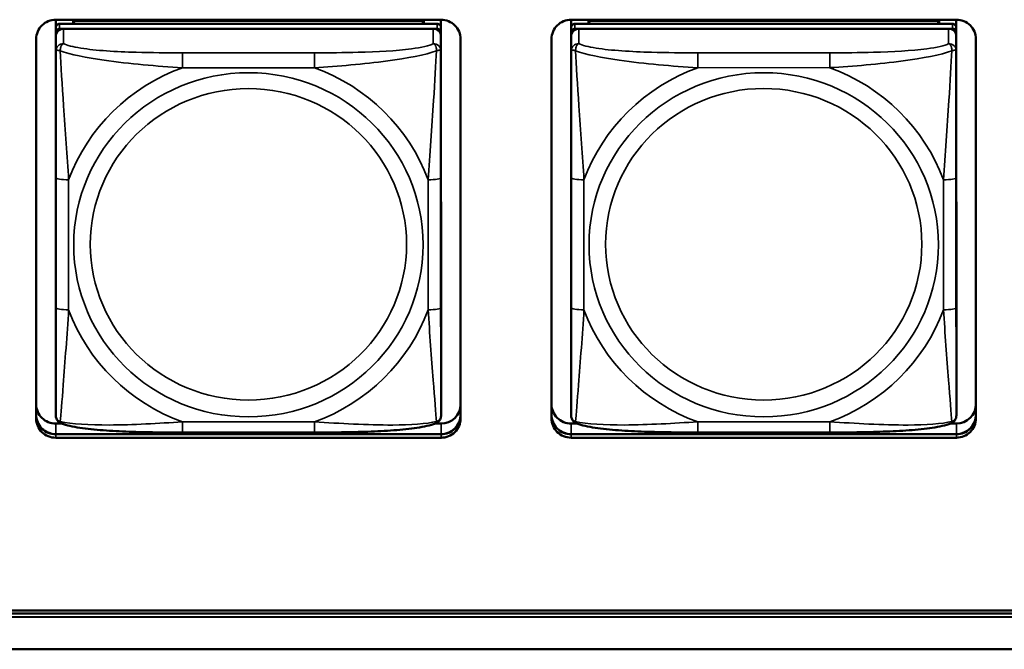
# Model space of a CAD drawing. Units: inches. Extents: x 2.5 to 93.9, y 2.4 to 46.3.
# Drawn here: x 33.3 to 34.8, y 12 to 13 of the extents above; entities that cross this region are included whole.
import ezdxf

# ---------------------------------------------------------------- set-up
doc = ezdxf.new("R2010")
doc.units = ezdxf.units.IN
doc.header["$MEASUREMENT"] = 0
doc.layers.add('Visible (ANSI)', color=7, linetype='Continuous', lineweight=50)
doc.layers.add('Visible Narrow (ANSI)', color=7, linetype='Continuous', lineweight=35)

msp = doc.modelspace()

# ---------------------------------------------------------------- linework, layer by layer
at = {"layer": 'Visible (ANSI)'}
for p, q in [((33.3078, 12.9677), (33.8983, 12.9678)), ((33.3078, 12.9558), (33.3078, 12.9677)), ((33.3344, 12.966), (33.8718, 12.9661)), ((33.8718, 12.9661), (33.8694, 12.9615)), ((33.8718, 12.9661), (33.8718, 12.9615)), ((33.8983, 12.9678), (33.8983, 12.8465)), ((33.8983, 12.9678), (33.8984, 12.4107)), ((33.8983, 12.9545), (33.8983, 12.9678)), ((34.0978, 12.9558), (34.0978, 12.9678)), ((34.0978, 12.9678), (34.6883, 12.9678)), ((34.1244, 12.9661), (34.6618, 12.9661)), ((34.1267, 12.9615), (34.1244, 12.9661)), ((34.1244, 12.9615), (34.1244, 12.9661)), ((34.6618, 12.9661), (34.6594, 12.9615)), ((34.6618, 12.9661), (34.6618, 12.9615)), ((34.6883, 12.9678), (34.6883, 12.8466)), ((34.6883, 12.9678), (34.6884, 12.4107)), ((34.6883, 12.9546), (34.6883, 12.9678)), ((33.3078, 12.9556), (33.3078, 12.9481)), ((33.8924, 12.9615), (33.3137, 12.9614)), ((33.3137, 12.9539), (33.8924, 12.954)), ((33.8865, 12.954), (33.3196, 12.9539)), ((33.3367, 12.9614), (33.3344, 12.966)), ((33.3344, 12.9614), (33.3344, 12.966)), ((33.8983, 12.9519), (33.8983, 12.9545)), ((33.8983, 12.9519), (33.8983, 12.9151)), ((34.0978, 12.9557), (34.0978, 12.9481)), ((34.6824, 12.9615), (34.1037, 12.9615)), ((34.1037, 12.954), (34.6824, 12.954)), ((34.6765, 12.954), (34.1096, 12.954)), ((34.6883, 12.952), (34.6883, 12.9546)), ((34.6883, 12.952), (34.6883, 12.9151)), ((33.2778, 12.9384), (33.2778, 12.3783)), ((33.2778, 12.3566), (33.2778, 12.9382)), ((33.3078, 12.9423), (33.3078, 12.9481)), ((33.3078, 12.9195), (33.3078, 12.9423)), ((33.8983, 12.9481), (33.8984, 12.384)), ((33.8984, 12.384), (33.8983, 12.9423)), ((33.9283, 12.9382), (33.9284, 12.3566)), ((34.0678, 12.9385), (34.0678, 12.3784)), ((34.0678, 12.3567), (34.0678, 12.9382)), ((34.0978, 12.9423), (34.0978, 12.9481)), ((34.0978, 12.9196), (34.0978, 12.9423)), ((34.6883, 12.9482), (34.6884, 12.384)), ((34.6884, 12.384), (34.6883, 12.9424)), ((34.7183, 12.9383), (34.7184, 12.3567)), ((33.3078, 12.9195), (33.3078, 12.9195)), ((33.8983, 12.8477), (33.8983, 12.9151)), ((34.0978, 12.9196), (34.0978, 12.9196)), ((34.6883, 12.8478), (34.6883, 12.9151)), ((33.8983, 12.6231), (33.8983, 12.896)), ((34.6883, 12.6231), (34.6883, 12.8961)), ((33.8983, 12.8465), (33.8983, 12.8477)), ((34.6883, 12.8466), (34.6883, 12.8478)), ((33.3078, 12.7258), (33.3078, 12.5266)), ((34.0978, 12.7259), (34.0978, 12.5266)), ((33.8983, 12.6398), (33.8983, 12.6231)), ((33.8983, 12.6398), (33.8983, 12.6398)), ((33.8983, 12.6398), (33.8984, 12.603)), ((34.6883, 12.6399), (34.6883, 12.6231)), ((34.6883, 12.6399), (34.6883, 12.6399)), ((34.6883, 12.6399), (34.6884, 12.603)), ((33.8983, 12.5736), (33.8983, 12.6231)), ((34.6883, 12.5736), (34.6883, 12.6231)), ((33.8984, 12.603), (33.8984, 12.6056)), ((34.6884, 12.603), (34.6884, 12.6056)), ((33.8984, 12.4893), (33.8984, 12.603)), ((34.6884, 12.4893), (34.6884, 12.603)), ((34.6883, 12.5736), (34.6884, 12.4193)), ((34.6883, 12.5736), (34.6883, 12.5725)), ((33.8983, 12.5736), (33.8984, 12.4193)), ((33.8983, 12.5736), (33.8983, 12.5725)), ((33.8984, 12.4193), (33.8984, 12.4893)), ((34.6884, 12.4193), (34.6884, 12.4893)), ((33.8984, 12.4193), (33.8984, 12.4107)), ((33.8984, 12.4107), (33.8984, 12.4107)), ((34.6884, 12.4193), (34.6884, 12.4107)), ((34.6884, 12.4107), (34.6884, 12.4107)), ((33.8984, 12.3857), (33.8984, 12.384)), ((33.8984, 12.3612), (33.8984, 12.384)), ((34.6884, 12.3857), (34.6884, 12.384)), ((34.6884, 12.3613), (34.6884, 12.384)), ((33.3078, 12.3488), (33.3166, 12.3488)), ((33.8896, 12.3488), (33.8984, 12.3488)), ((34.0978, 12.3488), (34.1066, 12.3488)), ((34.6796, 12.3488), (34.6884, 12.3488)), ((33.3078, 12.3326), (33.8984, 12.3327)), ((33.8984, 12.3323), (33.3078, 12.3323)), ((33.8984, 12.3323), (33.3078, 12.3323)), ((33.3078, 12.3323), (33.8984, 12.3323)), ((33.7042, 12.3351), (33.5019, 12.3351)), ((34.0978, 12.3327), (34.6884, 12.3327)), ((34.6884, 12.3323), (34.0978, 12.3323)), ((34.6884, 12.3323), (34.0978, 12.3323)), ((34.0978, 12.3323), (34.6884, 12.3323)), ((34.4942, 12.3352), (34.2919, 12.3352)), ((33.8984, 12.3271), (33.3078, 12.3271)), ((34.6884, 12.3271), (34.0978, 12.3271)), ((28.2603, 12.0619), (36.2156, 12.0623)), ((36.2156, 12.0577), (28.2603, 12.0573)), ((36.2156, 12.0524), (28.2603, 12.0521)), ((27.8903, 12.0028), (36.5856, 12.0032))]:
    msp.add_line(p, q, dxfattribs=at)
for centre, major_axis, start_param, end_param in [((33.3078, 12.9382), (-0.03, 0), 4.712436, 6.283233), ((33.8983, 12.9382), (0.03, 0), 0.000047, 1.570844), ((34.0978, 12.9382), (-0.03, 0), 4.712436, 6.283233), ((34.6883, 12.9383), (0.03, 0), 0.000047, 1.570844), ((33.3137, 12.9556), (-0.00591, 0), 4.712436, 6.283233), ((33.3137, 12.9481), (-0.00591, 0), 4.712436, 6.283233), ((33.3196, 12.9423), (-0.0118, 0), 4.712436, 6.283185), ((33.8865, 12.9423), (0.0118, 0), 0.000047, 1.570844), ((33.8924, 12.9556), (0.00591, 0), 0.000047, 1.570844), ((33.8924, 12.9481), (0.00591, 0), 0.000047, 1.570844), ((34.1037, 12.9557), (-0.00591, 0), 4.712436, 6.283233), ((34.1037, 12.9481), (-0.00591, 0), 4.712436, 6.283233), ((34.1096, 12.9423), (-0.0118, 0), 4.712436, 6.283185), ((34.6765, 12.9424), (0.0118, 0), 0.000047, 1.570844), ((34.6824, 12.9557), (0.00591, 0), 0.000047, 1.570844), ((34.6824, 12.9482), (0.00591, 0), 0.000047, 1.570844), ((33.3078, 12.3783), (-0.03, 0), 0.000047, 1.570844), ((33.8984, 12.3783), (0.03, 0), 4.712436, 6.274884), ((34.0978, 12.3784), (-0.03, 0), 0.000047, 1.570844), ((34.6884, 12.3784), (0.03, 0), 4.712436, 6.274884), ((33.3078, 12.3622), (-0.03, 0), 0.000047, 1.570844), ((33.3078, 12.3618), (-0.03, 0), 0.000047, 1.570844), ((33.3078, 12.3618), (-0.03, 0), 0.000047, 1.570844), ((33.3078, 12.3618), (-0.03, 0), 0.000047, 1.570844), ((33.3078, 12.3566), (-0.03, 0), 0.000047, 1.570844), ((33.8984, 12.3622), (0.03, 0), 4.712436, 6.283185), ((33.8984, 12.3619), (0.03, 0), 4.712436, 6.283233), ((33.8984, 12.3619), (0.03, 0), 4.712436, 6.283185), ((33.8984, 12.3619), (0.03, 0), 4.712436, 6.283233), ((33.8984, 12.3566), (0.03, 0), 4.712436, 6.283233), ((34.0978, 12.3622), (-0.03, 0), 0.000047, 1.570844), ((34.0978, 12.3619), (-0.03, 0), 0.000047, 1.570844), ((34.0978, 12.3619), (-0.03, 0), 0.000047, 1.570844), ((34.0978, 12.3619), (-0.03, 0), 0.000047, 1.570844), ((34.0978, 12.3567), (-0.03, 0), 0.000047, 1.570844), ((34.6884, 12.3622), (0.03, 0), 4.712436, 6.283185), ((34.6884, 12.3619), (0.03, 0), 4.712436, 6.283233), ((34.6884, 12.3619), (0.03, 0), 4.712436, 6.283185), ((34.6884, 12.3619), (0.03, 0), 4.712436, 6.283233), ((34.6884, 12.3567), (0.03, 0), 4.712436, 6.283233)]:
    msp.add_ellipse(centre, major_axis=major_axis, ratio=0.984808, start_param=start_param, end_param=end_param, dxfattribs=at)
for points, knots in [([(33.3078, 12.7258), (33.3078, 12.7398), (33.3078, 12.7539), (33.3078, 12.7822), (33.3078, 12.7964), (33.3078, 12.8247), (33.3078, 12.839), (33.3078, 12.8664), (33.3078, 12.8796), (33.3078, 12.9004), (33.3078, 12.9085), (33.3078, 12.9165), (33.3078, 12.9181), (33.3078, 12.9195)], [0.2569517, 0.2569517, 0.2569517, 0.2569517, 0.3649256, 0.3649256, 0.4728995, 0.4728995, 0.5808734, 0.5808734, 0.6888473, 0.6888473, 0.7733644, 0.7733644, 0.7968212, 0.7968212, 0.7968212, 0.7968212]), ([(34.0978, 12.7259), (34.0978, 12.7398), (34.0978, 12.7539), (34.0978, 12.7823), (34.0978, 12.7965), (34.0978, 12.8248), (34.0978, 12.839), (34.0978, 12.8665), (34.0978, 12.8797), (34.0978, 12.9005), (34.0978, 12.9085), (34.0978, 12.9165), (34.0978, 12.9181), (34.0978, 12.9196)], [0.2569517, 0.2569517, 0.2569517, 0.2569517, 0.3649256, 0.3649256, 0.4728995, 0.4728995, 0.5808734, 0.5808734, 0.6888473, 0.6888473, 0.7733644, 0.7733644, 0.7968212, 0.7968212, 0.7968212, 0.7968212]), ([(33.3078, 12.3612), (33.3078, 12.3623), (33.3078, 12.3647), (33.3078, 12.3723), (33.3078, 12.3778), (33.3078, 12.3923), (33.3078, 12.4019), (33.3078, 12.4242), (33.3078, 12.437), (33.3078, 12.4635), (33.3078, 12.4771), (33.3078, 12.5028), (33.3078, 12.5147), (33.3078, 12.5266)], [-0.7963778, -0.7963778, -0.7963778, -0.7963778, -0.7326117, -0.7326117, -0.6586141, -0.6586141, -0.5647233, -0.5647233, -0.4568385, -0.4568385, -0.3489537, -0.3489537, -0.2569537, -0.2569537, -0.2569537, -0.2569537]), ([(34.0978, 12.3612), (34.0978, 12.3623), (34.0978, 12.3648), (34.0978, 12.3723), (34.0978, 12.3779), (34.0978, 12.3924), (34.0978, 12.4019), (34.0978, 12.4242), (34.0978, 12.4371), (34.0978, 12.4635), (34.0978, 12.4772), (34.0978, 12.5028), (34.0978, 12.5147), (34.0978, 12.5266)], [-0.7963778, -0.7963778, -0.7963778, -0.7963778, -0.7326117, -0.7326117, -0.6586141, -0.6586141, -0.5647233, -0.5647233, -0.4568385, -0.4568385, -0.3489537, -0.3489537, -0.2569537, -0.2569537, -0.2569537, -0.2569537]), ([(33.316, 12.349), (33.315, 12.3494), (33.3139, 12.35), (33.3119, 12.3515), (33.311, 12.3524), (33.3096, 12.3544), (33.3091, 12.3554), (33.3083, 12.3573), (33.3081, 12.3582), (33.3078, 12.3598), (33.3078, 12.3605), (33.3078, 12.3612)], [0.02688099, 0.02688099, 0.02688099, 0.02688099, 0.03215802, 0.03215802, 0.03743505, 0.03743505, 0.04271208, 0.04271208, 0.04798912, 0.04798912, 0.05326615, 0.05326615, 0.05326615, 0.05326615]), ([(33.5019, 12.3351), (33.4884, 12.3351), (33.4747, 12.3352), (33.4473, 12.3355), (33.4337, 12.3358), (33.4068, 12.3368), (33.3934, 12.3375), (33.3678, 12.3394), (33.3556, 12.3407), (33.3338, 12.344), (33.3245, 12.3458), (33.3162, 12.3489), (33.3161, 12.349), (33.316, 12.349)], [0.2569517, 0.2569517, 0.2569517, 0.2569517, 0.360026, 0.360026, 0.4631002, 0.4631002, 0.5661744, 0.5661744, 0.6692486, 0.6692486, 0.7711952, 0.7711952, 0.7723228, 0.7723228, 0.7723228, 0.7723228]), ([(33.8901, 12.349), (33.8818, 12.3458), (33.8725, 12.344), (33.8506, 12.3407), (33.8386, 12.3395), (33.813, 12.3375), (33.7997, 12.3368), (33.7729, 12.3359), (33.7592, 12.3356), (33.7319, 12.3352), (33.7182, 12.3351), (33.7045, 12.3351), (33.7044, 12.3351), (33.7042, 12.3351)], [-0.7719573, -0.7719573, -0.7719573, -0.7719573, -0.6689566, -0.6689566, -0.56688, -0.56688, -0.4638793, -0.4638793, -0.3608786, -0.3608786, -0.2578779, -0.2578779, -0.2569537, -0.2569537, -0.2569537, -0.2569537]), ([(33.8901, 12.349), (33.8912, 12.3494), (33.8923, 12.35), (33.8943, 12.3515), (33.8952, 12.3525), (33.8966, 12.3544), (33.8971, 12.3554), (33.8978, 12.3573), (33.8981, 12.3582), (33.8983, 12.3598), (33.8984, 12.3606), (33.8984, 12.3612)], [0.02688168, 0.02688168, 0.02688168, 0.02688168, 0.03215943, 0.03215943, 0.03743717, 0.03743717, 0.04271491, 0.04271491, 0.04799266, 0.04799266, 0.0532704, 0.0532704, 0.0532704, 0.0532704]), ([(34.106, 12.349), (34.105, 12.3494), (34.1039, 12.35), (34.1019, 12.3515), (34.101, 12.3525), (34.0996, 12.3544), (34.0991, 12.3554), (34.0983, 12.3573), (34.0981, 12.3582), (34.0978, 12.3598), (34.0978, 12.3606), (34.0978, 12.3612)], [0.02688099, 0.02688099, 0.02688099, 0.02688099, 0.03215802, 0.03215802, 0.03743505, 0.03743505, 0.04271208, 0.04271208, 0.04798912, 0.04798912, 0.05326615, 0.05326615, 0.05326615, 0.05326615]), ([(34.2919, 12.3352), (34.2784, 12.3352), (34.2647, 12.3352), (34.2373, 12.3356), (34.2237, 12.3359), (34.1968, 12.3368), (34.1834, 12.3375), (34.1578, 12.3395), (34.1456, 12.3407), (34.1238, 12.344), (34.1145, 12.3458), (34.1062, 12.349), (34.1061, 12.349), (34.106, 12.349)], [0.2569517, 0.2569517, 0.2569517, 0.2569517, 0.360026, 0.360026, 0.4631002, 0.4631002, 0.5661744, 0.5661744, 0.6692486, 0.6692486, 0.7711952, 0.7711952, 0.7723228, 0.7723228, 0.7723228, 0.7723228]), ([(34.6801, 12.3491), (34.6718, 12.3459), (34.6625, 12.344), (34.6406, 12.3407), (34.6286, 12.3395), (34.603, 12.3375), (34.5897, 12.3369), (34.5629, 12.3359), (34.5492, 12.3356), (34.5219, 12.3352), (34.5082, 12.3352), (34.4945, 12.3352), (34.4944, 12.3352), (34.4942, 12.3352)], [-0.7719573, -0.7719573, -0.7719573, -0.7719573, -0.6689566, -0.6689566, -0.56688, -0.56688, -0.4638793, -0.4638793, -0.3608786, -0.3608786, -0.2578779, -0.2578779, -0.2569537, -0.2569537, -0.2569537, -0.2569537]), ([(34.6801, 12.3491), (34.6812, 12.3495), (34.6823, 12.3501), (34.6843, 12.3516), (34.6852, 12.3525), (34.6866, 12.3544), (34.6871, 12.3555), (34.6878, 12.3574), (34.6881, 12.3583), (34.6883, 12.3599), (34.6884, 12.3606), (34.6884, 12.3613)], [0.02688168, 0.02688168, 0.02688168, 0.02688168, 0.03215943, 0.03215943, 0.03743717, 0.03743717, 0.04271491, 0.04271491, 0.04799266, 0.04799266, 0.0532704, 0.0532704, 0.0532704, 0.0532704])]:
    msp.add_open_spline(points, degree=3, knots=knots, dxfattribs=at)
at = {"layer": 'Visible Narrow (ANSI)'}
for p, q in [((33.3137, 12.9539), (33.3137, 12.9614)), ((33.3196, 12.9311), (33.3196, 12.9539)), ((33.8865, 12.954), (33.8865, 12.9312)), ((33.8924, 12.9615), (33.8924, 12.954)), ((33.8983, 12.9481), (33.8983, 12.9556)), ((34.1037, 12.954), (34.1037, 12.9615)), ((34.1096, 12.9312), (34.1096, 12.954)), ((34.6765, 12.954), (34.6765, 12.9312)), ((34.6824, 12.9615), (34.6824, 12.954)), ((34.6883, 12.9482), (34.6883, 12.9557)), ((33.8983, 12.9195), (33.8983, 12.9423)), ((34.6883, 12.9196), (34.6883, 12.9424)), ((33.5019, 12.8942), (33.5019, 12.917)), ((33.7042, 12.917), (33.5019, 12.917)), ((33.7042, 12.8942), (33.7042, 12.917)), ((34.2919, 12.8942), (34.2919, 12.9171)), ((34.4942, 12.9171), (34.2919, 12.9171)), ((34.4942, 12.8943), (34.4942, 12.9171)), ((33.5019, 12.8942), (33.7042, 12.8942)), ((34.2919, 12.8942), (34.4942, 12.8943)), ((33.8983, 12.5266), (33.8983, 12.7259)), ((34.6883, 12.5267), (34.6883, 12.7259)), ((33.3275, 12.5232), (33.3275, 12.7224)), ((33.8787, 12.7224), (33.8787, 12.5232)), ((34.1175, 12.5232), (34.1175, 12.7225)), ((34.6687, 12.7225), (34.6687, 12.5232)), ((33.2778, 12.3618), (33.2778, 12.3783)), ((33.8984, 12.384), (33.8984, 12.3612)), ((34.0678, 12.3619), (34.0678, 12.3784)), ((34.6884, 12.384), (34.6884, 12.3613)), ((33.2778, 12.3618), (33.2778, 12.3622)), ((33.2778, 12.3618), (33.2778, 12.3566)), ((33.3078, 12.3323), (33.3078, 12.3488)), ((33.7042, 12.3514), (33.5019, 12.3514)), ((33.5019, 12.3514), (33.5019, 12.3351)), ((33.7042, 12.3514), (33.7042, 12.3351)), ((33.8984, 12.3323), (33.8984, 12.3488)), ((34.0678, 12.3619), (34.0678, 12.3622)), ((34.0678, 12.3619), (34.0678, 12.3567)), ((34.0978, 12.3323), (34.0978, 12.3488)), ((34.4942, 12.3515), (34.2919, 12.3514)), ((34.2919, 12.3514), (34.2919, 12.3352)), ((34.4942, 12.3515), (34.4942, 12.3352)), ((34.6884, 12.3323), (34.6884, 12.3488)), ((33.3078, 12.3323), (33.3078, 12.3326)), ((33.3078, 12.3323), (33.3078, 12.3271)), ((33.8984, 12.3323), (33.8984, 12.3327)), ((33.8984, 12.3323), (33.8984, 12.3271)), ((34.0978, 12.3323), (34.0978, 12.3327)), ((34.0978, 12.3323), (34.0978, 12.3271)), ((34.6884, 12.3323), (34.6884, 12.3327)), ((34.6884, 12.3323), (34.6884, 12.3271))]:
    msp.add_line(p, q, dxfattribs=at)
for centre, major_axis, ratio, start_param, end_param in [((33.3196, 12.9195), (-0.0118, 0), 0.984808, 4.712436, 6.283185), ((33.8865, 12.9195), (0.0118, 0), 0.984808, 0.000047, 1.570844), ((34.1096, 12.9196), (-0.0118, 0), 0.984808, 4.712436, 6.283185), ((34.6765, 12.9196), (0.0118, 0), 0.984808, 0.000047, 1.570844), ((33.6031, 12.6228), (-0.2936, 0), 0.984808, 5.064203, 5.931466), ((33.6031, 12.6228), (0.2936, 0), 0.984808, 0.351814, 1.219077), ((34.3931, 12.6228), (-0.2936, 0), 0.984808, 5.064203, 5.931466), ((34.3931, 12.6228), (0.2936, 0), 0.984808, 0.351814, 1.219077), ((33.3275, 12.7258), (-0.0197, 0), 0.173648, 6.283177, 7.853973), ((33.8787, 12.7259), (0.0197, 0), 0.173648, 4.712381, 6.283177), ((34.1175, 12.7259), (-0.0197, 0), 0.173648, 6.283177, 7.853973), ((34.6687, 12.7259), (0.0197, 0), 0.173648, 4.712381, 6.283177), ((33.3275, 12.5266), (-0.0197, 0), 0.173648, 6.283177, 7.853973), ((33.6031, 12.6228), (-0.2936, 0), 0.984808, 0.351814, 1.219077), ((33.6031, 12.6228), (0.2936, 0), 0.984808, 5.064203, 5.931466), ((33.8787, 12.5266), (0.0197, 0), 0.173648, 4.712381, 6.283177), ((34.1175, 12.5266), (-0.0197, 0), 0.173648, 6.283177, 7.853973), ((34.3931, 12.6228), (-0.2936, 0), 0.984808, 0.351814, 1.219077), ((34.3931, 12.6228), (0.2936, 0), 0.984808, 5.064203, 5.931466), ((34.6687, 12.5267), (0.0197, 0), 0.173648, 4.712381, 6.283177)]:
    msp.add_ellipse(centre, major_axis=major_axis, ratio=ratio, start_param=start_param, end_param=end_param, dxfattribs=at)
for centre, major_axis in [((33.6031, 12.6228), (-0.2678, 0)), ((34.3931, 12.6228), (-0.2678, 0)), ((33.6031, 12.6235), (0.2424, 0)), ((34.3931, 12.6236), (0.2424, 0))]:
    msp.add_ellipse(centre, major_axis=major_axis, ratio=0.984808, dxfattribs=at)
for points, knots in [([(33.3078, 12.9195), (33.3078, 12.9198), (33.3078, 12.92), (33.3081, 12.9204), (33.3083, 12.9206), (33.3087, 12.9208), (33.3088, 12.9208), (33.3091, 12.9209), (33.3093, 12.9209), (33.3097, 12.921), (33.31, 12.921), (33.3109, 12.9209), (33.3116, 12.9208), (33.313, 12.9205), (33.3138, 12.9203), (33.3146, 12.92)], [-0.05326921, -0.05326921, -0.05326921, -0.05326921, -0.04377373, -0.04377373, -0.03521335, -0.03521335, -0.02986312, -0.02986312, -0.02651922, -0.02651922, -0.01983142, -0.01983142, -0.00913095, -0.00913095, 0.00023197, 0.00023197, 0.00023197, 0.00023197]), ([(33.3146, 12.92), (33.3146, 12.9211), (33.3147, 12.9221), (33.3149, 12.9241), (33.3151, 12.925), (33.3155, 12.9264), (33.3157, 12.9269), (33.3161, 12.9276), (33.3162, 12.9278), (33.3165, 12.9284), (33.3167, 12.9287), (33.3173, 12.9294), (33.3177, 12.9299), (33.3186, 12.9306), (33.3191, 12.9309), (33.3196, 12.9311)], [-0.00023197, -0.00023197, -0.00023197, -0.00023197, 0.00913095, 0.00913095, 0.01983142, 0.01983142, 0.02651922, 0.02651922, 0.02986312, 0.02986312, 0.03521335, 0.03521335, 0.04377373, 0.04377373, 0.0532704, 0.0532704, 0.0532704, 0.0532704]), ([(33.5019, 12.917), (33.4782, 12.917), (33.4543, 12.9172), (33.4309, 12.9179), (33.4002, 12.9187), (33.3693, 12.9206), (33.3461, 12.9242), (33.3341, 12.9261), (33.3244, 12.9285), (33.3196, 12.9311)], [0.2569537, 0.2569537, 0.2569537, 0.2569537, 0.4371919, 0.4371919, 0.4371919, 0.6739428, 0.6739428, 0.6739428, 0.7963818, 0.7963818, 0.7963818, 0.7963818]), ([(33.8865, 12.9312), (33.8808, 12.928), (33.8683, 12.9253), (33.8531, 12.9232), (33.8296, 12.9201), (33.8005, 12.9185), (33.7714, 12.9178), (33.7493, 12.9172), (33.7266, 12.917), (33.7042, 12.917)], [-0.7968224, -0.7968224, -0.7968224, -0.7968224, -0.6514613, -0.6514613, -0.6514613, -0.427691, -0.427691, -0.427691, -0.2569517, -0.2569517, -0.2569517, -0.2569517]), ([(33.8865, 12.9312), (33.8871, 12.9309), (33.8876, 12.9306), (33.8884, 12.9299), (33.8888, 12.9295), (33.8894, 12.9287), (33.8896, 12.9284), (33.8899, 12.9279), (33.89, 12.9276), (33.8904, 12.9269), (33.8906, 12.9265), (33.891, 12.9251), (33.8912, 12.9241), (33.8914, 12.9221), (33.8915, 12.9211), (33.8915, 12.9201)], [-0.0532704, -0.0532704, -0.0532704, -0.0532704, -0.04377373, -0.04377373, -0.03521335, -0.03521335, -0.02986312, -0.02986312, -0.02651922, -0.02651922, -0.01983142, -0.01983142, -0.00913095, -0.00913095, 0.00023197, 0.00023197, 0.00023197, 0.00023197]), ([(33.8915, 12.9201), (33.8923, 12.9203), (33.8931, 12.9205), (33.8945, 12.9209), (33.8952, 12.921), (33.8961, 12.921), (33.8964, 12.921), (33.8968, 12.9209), (33.897, 12.9209), (33.8973, 12.9209), (33.8974, 12.9208), (33.8978, 12.9206), (33.898, 12.9205), (33.8983, 12.9201), (33.8983, 12.9198), (33.8983, 12.9195)], [-0.00023197, -0.00023197, -0.00023197, -0.00023197, 0.00913095, 0.00913095, 0.01983142, 0.01983142, 0.02651922, 0.02651922, 0.02986312, 0.02986312, 0.03521335, 0.03521335, 0.04377373, 0.04377373, 0.0532704, 0.0532704, 0.0532704, 0.0532704]), ([(34.0978, 12.9196), (34.0978, 12.9198), (34.0978, 12.9201), (34.0981, 12.9205), (34.0983, 12.9206), (34.0987, 12.9208), (34.0988, 12.9209), (34.0991, 12.9209), (34.0993, 12.921), (34.0997, 12.921), (34.1, 12.921), (34.1009, 12.921), (34.1016, 12.9209), (34.103, 12.9205), (34.1038, 12.9203), (34.1046, 12.9201)], [-0.05326921, -0.05326921, -0.05326921, -0.05326921, -0.04377373, -0.04377373, -0.03521335, -0.03521335, -0.02986312, -0.02986312, -0.02651922, -0.02651922, -0.01983142, -0.01983142, -0.00913095, -0.00913095, 0.00023197, 0.00023197, 0.00023197, 0.00023197]), ([(34.1046, 12.9201), (34.1046, 12.9211), (34.1047, 12.9221), (34.1049, 12.9241), (34.1051, 12.9251), (34.1055, 12.9265), (34.1057, 12.927), (34.1061, 12.9276), (34.1062, 12.9279), (34.1065, 12.9284), (34.1067, 12.9287), (34.1073, 12.9295), (34.1077, 12.9299), (34.1086, 12.9306), (34.1091, 12.9309), (34.1096, 12.9312)], [-0.00023197, -0.00023197, -0.00023197, -0.00023197, 0.00913095, 0.00913095, 0.01983142, 0.01983142, 0.02651922, 0.02651922, 0.02986312, 0.02986312, 0.03521335, 0.03521335, 0.04377373, 0.04377373, 0.0532704, 0.0532704, 0.0532704, 0.0532704]), ([(34.2919, 12.9171), (34.2682, 12.9171), (34.2443, 12.9172), (34.2209, 12.9179), (34.1902, 12.9188), (34.1593, 12.9206), (34.1361, 12.9242), (34.1241, 12.9261), (34.1144, 12.9285), (34.1096, 12.9312)], [0.2569537, 0.2569537, 0.2569537, 0.2569537, 0.4371919, 0.4371919, 0.4371919, 0.6739428, 0.6739428, 0.6739428, 0.7963818, 0.7963818, 0.7963818, 0.7963818]), ([(34.6765, 12.9312), (34.6708, 12.928), (34.6583, 12.9253), (34.6431, 12.9233), (34.6196, 12.9201), (34.5905, 12.9186), (34.5614, 12.9178), (34.5393, 12.9172), (34.5166, 12.9171), (34.4942, 12.9171)], [-0.7968224, -0.7968224, -0.7968224, -0.7968224, -0.6514613, -0.6514613, -0.6514613, -0.427691, -0.427691, -0.427691, -0.2569517, -0.2569517, -0.2569517, -0.2569517]), ([(34.6765, 12.9312), (34.6771, 12.931), (34.6776, 12.9306), (34.6784, 12.9299), (34.6788, 12.9295), (34.6794, 12.9288), (34.6796, 12.9284), (34.6799, 12.9279), (34.68, 12.9277), (34.6804, 12.927), (34.6806, 12.9265), (34.681, 12.9251), (34.6812, 12.9241), (34.6814, 12.9222), (34.6815, 12.9212), (34.6815, 12.9201)], [-0.0532704, -0.0532704, -0.0532704, -0.0532704, -0.04377373, -0.04377373, -0.03521335, -0.03521335, -0.02986312, -0.02986312, -0.02651922, -0.02651922, -0.01983142, -0.01983142, -0.00913095, -0.00913095, 0.00023197, 0.00023197, 0.00023197, 0.00023197]), ([(34.6815, 12.9201), (34.6823, 12.9204), (34.6831, 12.9206), (34.6845, 12.9209), (34.6852, 12.921), (34.6861, 12.921), (34.6864, 12.921), (34.6868, 12.921), (34.687, 12.921), (34.6873, 12.9209), (34.6874, 12.9208), (34.6878, 12.9206), (34.688, 12.9205), (34.6883, 12.9201), (34.6883, 12.9199), (34.6883, 12.9196)], [-0.00023197, -0.00023197, -0.00023197, -0.00023197, 0.00913095, 0.00913095, 0.01983142, 0.01983142, 0.02651922, 0.02651922, 0.02986312, 0.02986312, 0.03521335, 0.03521335, 0.04377373, 0.04377373, 0.0532704, 0.0532704, 0.0532704, 0.0532704]), ([(33.3146, 12.92), (33.3295, 12.9145), (33.355, 12.9096), (33.3817, 12.9057), (33.421, 12.9001), (33.4627, 12.8965), (33.5019, 12.8942)], [-0.7478145, -0.7478145, -0.7478145, -0.7478145, -0.5493956, -0.5493956, -0.5493956, -0.2569537, -0.2569537, -0.2569537, -0.2569537]), ([(33.3275, 12.7224), (33.3253, 12.7585), (33.3223, 12.797), (33.3197, 12.836), (33.3176, 12.867), (33.3157, 12.8987), (33.3146, 12.92)], [0.2569517, 0.2569517, 0.2569517, 0.2569517, 0.5303913, 0.5303913, 0.5303913, 0.7482818, 0.7482818, 0.7482818, 0.7482818]), ([(33.7042, 12.8942), (33.7409, 12.8964), (33.7795, 12.8997), (33.8166, 12.9047), (33.8462, 12.9087), (33.875, 12.9139), (33.8915, 12.9201)], [0.2569517, 0.2569517, 0.2569517, 0.2569517, 0.5303913, 0.5303913, 0.5303913, 0.7482818, 0.7482818, 0.7482818, 0.7482818]), ([(33.8915, 12.9201), (33.8905, 12.9008), (33.8888, 12.8724), (33.887, 12.8442), (33.8842, 12.8025), (33.881, 12.7611), (33.8787, 12.7224)], [-0.7478145, -0.7478145, -0.7478145, -0.7478145, -0.5493956, -0.5493956, -0.5493956, -0.2569537, -0.2569537, -0.2569537, -0.2569537]), ([(33.8983, 12.7259), (33.8983, 12.7492), (33.8983, 12.7729), (33.8983, 12.7966), (33.8983, 12.8277), (33.8983, 12.86), (33.8983, 12.8865), (33.8983, 12.9002), (33.8983, 12.9121), (33.8983, 12.9195)], [0.2569537, 0.2569537, 0.2569537, 0.2569537, 0.4371919, 0.4371919, 0.4371919, 0.6739428, 0.6739428, 0.6739428, 0.7963818, 0.7963818, 0.7963818, 0.7963818]), ([(34.1046, 12.9201), (34.1195, 12.9145), (34.145, 12.9096), (34.1717, 12.9058), (34.211, 12.9001), (34.2527, 12.8966), (34.2919, 12.8942)], [-0.7478145, -0.7478145, -0.7478145, -0.7478145, -0.5493956, -0.5493956, -0.5493956, -0.2569537, -0.2569537, -0.2569537, -0.2569537]), ([(34.1175, 12.7225), (34.1153, 12.7586), (34.1123, 12.797), (34.1097, 12.836), (34.1076, 12.8671), (34.1057, 12.8988), (34.1046, 12.9201)], [0.2569517, 0.2569517, 0.2569517, 0.2569517, 0.5303913, 0.5303913, 0.5303913, 0.7482818, 0.7482818, 0.7482818, 0.7482818]), ([(34.4942, 12.8943), (34.5309, 12.8964), (34.5695, 12.8997), (34.6066, 12.9047), (34.6362, 12.9087), (34.665, 12.914), (34.6815, 12.9201)], [0.2569517, 0.2569517, 0.2569517, 0.2569517, 0.5303913, 0.5303913, 0.5303913, 0.7482818, 0.7482818, 0.7482818, 0.7482818]), ([(34.6815, 12.9201), (34.6805, 12.9008), (34.6788, 12.8725), (34.677, 12.8442), (34.6742, 12.8026), (34.671, 12.7611), (34.6687, 12.7225)], [-0.7478145, -0.7478145, -0.7478145, -0.7478145, -0.5493956, -0.5493956, -0.5493956, -0.2569537, -0.2569537, -0.2569537, -0.2569537]), ([(34.6883, 12.7259), (34.6883, 12.7492), (34.6883, 12.773), (34.6883, 12.7967), (34.6883, 12.8278), (34.6883, 12.86), (34.6883, 12.8865), (34.6883, 12.9003), (34.6883, 12.9121), (34.6883, 12.9196)], [0.2569537, 0.2569537, 0.2569537, 0.2569537, 0.4371919, 0.4371919, 0.4371919, 0.6739428, 0.6739428, 0.6739428, 0.7963818, 0.7963818, 0.7963818, 0.7963818]), ([(33.3147, 12.3519), (33.3156, 12.362), (33.3173, 12.3838), (33.3192, 12.4082), (33.3219, 12.444), (33.3251, 12.4845), (33.3275, 12.5232)], [-0.7478145, -0.7478145, -0.7478145, -0.7478145, -0.5493956, -0.5493956, -0.5493956, -0.2569537, -0.2569537, -0.2569537, -0.2569537]), ([(33.8787, 12.5232), (33.8809, 12.4871), (33.8838, 12.4494), (33.8864, 12.4153), (33.8885, 12.3881), (33.8905, 12.3631), (33.8915, 12.352)], [0.2569517, 0.2569517, 0.2569517, 0.2569517, 0.5303913, 0.5303913, 0.5303913, 0.7482818, 0.7482818, 0.7482818, 0.7482818]), ([(33.8984, 12.3612), (33.8984, 12.3637), (33.8984, 12.3733), (33.8984, 12.3862), (33.8984, 12.4062), (33.8984, 12.4333), (33.8984, 12.4611), (33.8983, 12.4824), (33.8983, 12.5046), (33.8983, 12.5266)], [-0.7968224, -0.7968224, -0.7968224, -0.7968224, -0.6514613, -0.6514613, -0.6514613, -0.427691, -0.427691, -0.427691, -0.2569517, -0.2569517, -0.2569517, -0.2569517]), ([(34.1047, 12.352), (34.1056, 12.362), (34.1073, 12.3839), (34.1092, 12.4082), (34.1119, 12.444), (34.1151, 12.4846), (34.1175, 12.5232)], [-0.7478145, -0.7478145, -0.7478145, -0.7478145, -0.5493956, -0.5493956, -0.5493956, -0.2569537, -0.2569537, -0.2569537, -0.2569537]), ([(34.6687, 12.5232), (34.6709, 12.4871), (34.6738, 12.4495), (34.6764, 12.4153), (34.6785, 12.3881), (34.6805, 12.3631), (34.6815, 12.352)], [0.2569517, 0.2569517, 0.2569517, 0.2569517, 0.5303913, 0.5303913, 0.5303913, 0.7482818, 0.7482818, 0.7482818, 0.7482818]), ([(34.6884, 12.3613), (34.6884, 12.3637), (34.6884, 12.3733), (34.6884, 12.3862), (34.6884, 12.4062), (34.6884, 12.4333), (34.6884, 12.4612), (34.6883, 12.4824), (34.6883, 12.5046), (34.6883, 12.5267)], [-0.7968224, -0.7968224, -0.7968224, -0.7968224, -0.6514613, -0.6514613, -0.6514613, -0.427691, -0.427691, -0.427691, -0.2569517, -0.2569517, -0.2569517, -0.2569517]), ([(33.3147, 12.3519), (33.3138, 12.3522), (33.3131, 12.3525), (33.3116, 12.3533), (33.311, 12.3538), (33.31, 12.3547), (33.3097, 12.3551), (33.3093, 12.3557), (33.3092, 12.3559), (33.3089, 12.3564), (33.3087, 12.3568), (33.3083, 12.3577), (33.3081, 12.3583), (33.3079, 12.3597), (33.3078, 12.3604), (33.3078, 12.3612)], [-0.00023197, -0.00023197, -0.00023197, -0.00023197, 0.00913095, 0.00913095, 0.01983142, 0.01983142, 0.02651922, 0.02651922, 0.02986312, 0.02986312, 0.03521335, 0.03521335, 0.04377373, 0.04377373, 0.05326615, 0.05326615, 0.05326615, 0.05326615]), ([(33.316, 12.349), (33.316, 12.349), (33.316, 12.349), (33.3158, 12.3491), (33.3156, 12.3492), (33.3151, 12.3497), (33.3149, 12.35), (33.3147, 12.3509), (33.3146, 12.3514), (33.3147, 12.3519)], [-0.02688099, -0.02688099, -0.02688099, -0.02688099, -0.02651922, -0.02651922, -0.01983142, -0.01983142, -0.00913095, -0.00913095, 0.00023197, 0.00023197, 0.00023197, 0.00023197]), ([(33.5019, 12.3514), (33.4652, 12.3492), (33.4266, 12.3467), (33.3895, 12.3466), (33.3599, 12.3464), (33.3311, 12.3479), (33.3147, 12.3519)], [0.2569517, 0.2569517, 0.2569517, 0.2569517, 0.5303913, 0.5303913, 0.5303913, 0.7482818, 0.7482818, 0.7482818, 0.7482818]), ([(33.8915, 12.352), (33.8766, 12.3483), (33.8511, 12.3467), (33.8244, 12.3466), (33.7851, 12.3464), (33.7435, 12.3491), (33.7042, 12.3514)], [-0.7478145, -0.7478145, -0.7478145, -0.7478145, -0.5493956, -0.5493956, -0.5493956, -0.2569537, -0.2569537, -0.2569537, -0.2569537]), ([(33.8915, 12.352), (33.8915, 12.3514), (33.8915, 12.3509), (33.8912, 12.35), (33.891, 12.3497), (33.8906, 12.3493), (33.8904, 12.3491), (33.8902, 12.349), (33.8902, 12.349), (33.8901, 12.349)], [-0.00023197, -0.00023197, -0.00023197, -0.00023197, 0.00913095, 0.00913095, 0.01983142, 0.01983142, 0.02651922, 0.02651922, 0.02688168, 0.02688168, 0.02688168, 0.02688168]), ([(33.8984, 12.3612), (33.8984, 12.3605), (33.8983, 12.3597), (33.898, 12.3584), (33.8979, 12.3577), (33.8975, 12.3568), (33.8973, 12.3564), (33.897, 12.3559), (33.8969, 12.3557), (33.8964, 12.3551), (33.8961, 12.3547), (33.8952, 12.3538), (33.8945, 12.3533), (33.8931, 12.3525), (33.8923, 12.3522), (33.8915, 12.352)], [-0.0532704, -0.0532704, -0.0532704, -0.0532704, -0.04377373, -0.04377373, -0.03521335, -0.03521335, -0.02986312, -0.02986312, -0.02651922, -0.02651922, -0.01983142, -0.01983142, -0.00913095, -0.00913095, 0.00023197, 0.00023197, 0.00023197, 0.00023197]), ([(34.1047, 12.352), (34.1038, 12.3522), (34.1031, 12.3525), (34.1016, 12.3533), (34.101, 12.3538), (34.1, 12.3547), (34.0997, 12.3551), (34.0993, 12.3557), (34.0992, 12.3559), (34.0989, 12.3564), (34.0987, 12.3568), (34.0983, 12.3577), (34.0981, 12.3584), (34.0979, 12.3597), (34.0978, 12.3605), (34.0978, 12.3612)], [-0.00023197, -0.00023197, -0.00023197, -0.00023197, 0.00913095, 0.00913095, 0.01983142, 0.01983142, 0.02651922, 0.02651922, 0.02986312, 0.02986312, 0.03521335, 0.03521335, 0.04377373, 0.04377373, 0.05326615, 0.05326615, 0.05326615, 0.05326615]), ([(34.106, 12.349), (34.106, 12.349), (34.106, 12.349), (34.1058, 12.3491), (34.1056, 12.3493), (34.1051, 12.3497), (34.1049, 12.35), (34.1047, 12.3509), (34.1046, 12.3514), (34.1047, 12.352)], [-0.02688099, -0.02688099, -0.02688099, -0.02688099, -0.02651922, -0.02651922, -0.01983142, -0.01983142, -0.00913095, -0.00913095, 0.00023197, 0.00023197, 0.00023197, 0.00023197]), ([(34.2919, 12.3514), (34.2552, 12.3493), (34.2166, 12.3468), (34.1795, 12.3466), (34.1499, 12.3465), (34.1211, 12.3479), (34.1047, 12.352)], [0.2569517, 0.2569517, 0.2569517, 0.2569517, 0.5303913, 0.5303913, 0.5303913, 0.7482818, 0.7482818, 0.7482818, 0.7482818]), ([(34.6815, 12.352), (34.6666, 12.3483), (34.6411, 12.3467), (34.6144, 12.3466), (34.5751, 12.3464), (34.5335, 12.3491), (34.4942, 12.3515)], [-0.7478145, -0.7478145, -0.7478145, -0.7478145, -0.5493956, -0.5493956, -0.5493956, -0.2569537, -0.2569537, -0.2569537, -0.2569537]), ([(34.6815, 12.352), (34.6815, 12.3514), (34.6815, 12.3509), (34.6812, 12.3501), (34.681, 12.3497), (34.6806, 12.3493), (34.6804, 12.3492), (34.6802, 12.3491), (34.6802, 12.3491), (34.6801, 12.3491)], [-0.00023197, -0.00023197, -0.00023197, -0.00023197, 0.00913095, 0.00913095, 0.01983142, 0.01983142, 0.02651922, 0.02651922, 0.02688168, 0.02688168, 0.02688168, 0.02688168]), ([(34.6884, 12.3613), (34.6884, 12.3605), (34.6883, 12.3597), (34.688, 12.3584), (34.6879, 12.3578), (34.6875, 12.3568), (34.6873, 12.3565), (34.687, 12.3559), (34.6869, 12.3557), (34.6864, 12.3551), (34.6861, 12.3547), (34.6852, 12.3538), (34.6845, 12.3533), (34.6831, 12.3525), (34.6823, 12.3522), (34.6815, 12.352)], [-0.0532704, -0.0532704, -0.0532704, -0.0532704, -0.04377373, -0.04377373, -0.03521335, -0.03521335, -0.02986312, -0.02986312, -0.02651922, -0.02651922, -0.01983142, -0.01983142, -0.00913095, -0.00913095, 0.00023197, 0.00023197, 0.00023197, 0.00023197])]:
    msp.add_open_spline(points, degree=3, knots=knots, dxfattribs=at)

doc.saveas('drawing.dxf')
